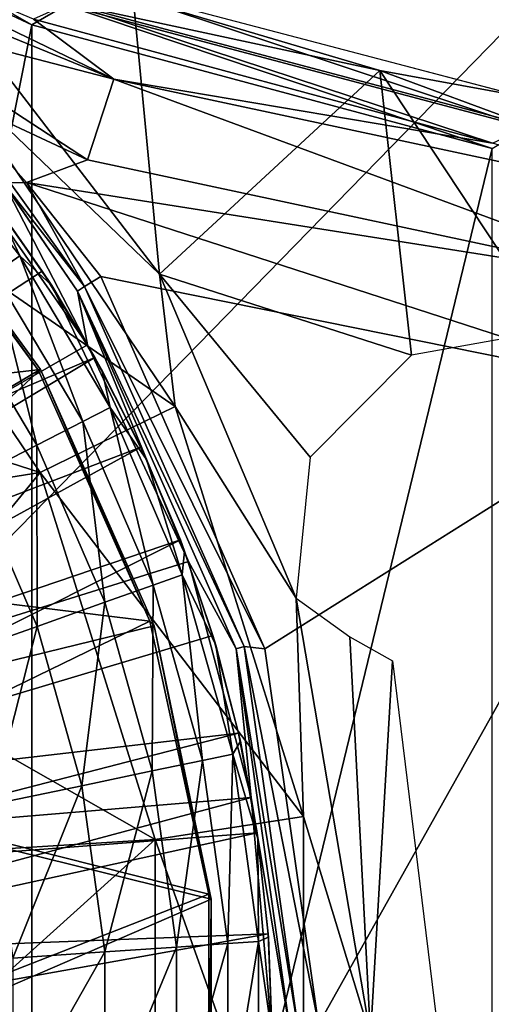
# Model space of a CAD drawing. Units: feet. Extents: x -15.9 to 15.9, y -6.7 to 2.4.
# Drawn here: x -2.1 to -1.8, y 0 to 0.7 of the extents above; entities that cross this region are included whole.
import ezdxf

# ---------------------------------------------------------------- set-up
doc = ezdxf.new("R2010")
doc.units = ezdxf.units.FT
doc.header["$MEASUREMENT"] = 0
doc.layers.get('0').update_dxf_attribs({"color": 255})
for name, color, linetype in [('AFUWA-3-ARPM', 4, 'Continuous'), ('AFUWA-3-BTVL', 11, 'Continuous'), ('AFUWA-P', 2, 'Continuous')]:
    doc.layers.add(name, color=color, linetype=linetype)

# ---------------------------------------------------------------- blocks, each defined once
blk = doc.blocks.new('A$C46B35C57')
at = {"linetype": 'Continuous', "lineweight": 0}
for p, q in [((-4.51874, 7.2604), (-4.20667, 7.11443)), ((-4.20667, 7.11443), (-4.51874, 7.2604)), ((-4.1486, 7.13978), (-3.86081, 7.06398)), ((-4.20199, 7.11715), (-4.20667, 7.11443)), ((-3.8804, 7.02685), (-4.20667, 7.11443)), ((-4.20667, 7.11443), (-3.8804, 7.02685)), ((-4.20355, 7.11793), (-3.98084, 7.05782)), ((-4.20355, 7.11793), (-3.98084, 7.05782)), ((-4.22637, 7.00168), (-4.17438, 6.92574)), ((-4.22637, 7.00168), (-4.17438, 6.92574)), ((-4.19257, 6.92967), (-4.23264, 6.98744)), ((-4.19257, 6.92967), (-4.23264, 6.98744)), ((-4.23264, 6.98744), (-4.19926, 6.93995)), ((-4.20862, 6.98392), (-4.16928, 6.92891)), ((-4.16928, 6.92891), (-4.1854, 6.95771)), ((-4.19257, 6.92967), (-4.19926, 6.93995)), ((-4.16928, 6.92891), (-4.15769, 6.93615)), ((-4.15769, 6.93615), (-4.16928, 6.92891)), ((-4.15769, 6.93615), (-4.04139, 6.67223)), ((-3.75214, 6.85412), (-4.15769, 6.93615)), ((-4.04139, 6.67223), (-4.15769, 6.93615)), ((-3.75214, 6.85412), (-4.15769, 6.93615)), ((-4.15672, 6.86925), (-4.19257, 6.92967)), ((-4.15672, 6.86925), (-4.19257, 6.92967)), ((-4.16196, 6.87871), (-4.19257, 6.92967)), ((-4.16928, 6.92891), (-4.17438, 6.92574)), ((-4.17438, 6.92574), (-4.16928, 6.92891)), ((-4.17438, 6.92574), (-4.06183, 6.67214)), ((-4.06183, 6.67214), (-4.17438, 6.92574)), ((-4.16728, 6.88771), (-4.17438, 6.92574)), ((-4.05607, 6.67379), (-4.16928, 6.92891)), ((-4.16786, 6.88854), (-4.16728, 6.88771)), ((-4.16786, 6.88854), (-4.16728, 6.88771)), ((-4.167, 6.88711), (-4.16728, 6.88771)), ((-4.16728, 6.88771), (-4.167, 6.88711)), ((-4.15672, 6.86925), (-4.16196, 6.87871)), ((-4.15672, 6.86925), (-4.12525, 6.80645)), ((-4.15672, 6.86925), (-4.12525, 6.80645)), ((-4.15672, 6.86925), (-4.1293, 6.81512)), ((-4.17058, 6.83324), (-4.15115, 6.8432)), ((-4.17058, 6.83324), (-4.20303, 6.8166)), ((-4.24841, 6.79334), (-4.20303, 6.8166)), ((-4.1293, 6.81512), (-4.12525, 6.80645)), ((-4.09833, 6.74147), (-4.12525, 6.80645)), ((-4.12525, 6.80645), (-4.09833, 6.74147)), ((-4.10136, 6.74936), (-4.12525, 6.80645)), ((-4.10136, 6.74936), (-4.09833, 6.74147)), ((-4.09833, 6.74147), (-4.07614, 6.67478)), ((-4.07614, 6.67478), (-4.09833, 6.74147)), ((-4.07824, 6.68169), (-4.09833, 6.74147)), ((-4.09561, 6.734), (-4.09638, 6.73565)), ((-4.09638, 6.73565), (-4.09561, 6.734)), ((-4.0948, 6.73097), (-4.09561, 6.734)), ((-4.09561, 6.734), (-4.06183, 6.67214)), ((-4.09561, 6.734), (-4.0948, 6.73097)), ((-4.12055, 6.71737), (-4.09998, 6.72468)), ((-4.12055, 6.71737), (-4.15491, 6.70516)), ((-4.20296, 6.68808), (-4.15491, 6.70516)), ((-4.20296, 6.68808), (-4.26447, 6.66622)), ((-4.07824, 6.68169), (-4.07614, 6.67478)), ((-4.05879, 6.60673), (-4.07614, 6.67478)), ((-4.07614, 6.67478), (-4.05879, 6.60673)), ((-4.07614, 6.67478), (-4.06009, 6.61245)), ((-4.06183, 6.67214), (-4.05607, 6.67379)), ((-4.05607, 6.67379), (-4.04139, 6.67223)), ((-4.05607, 6.67379), (-4.01704, 6.39751)), ((-4.06183, 6.67214), (-4.02304, 6.39751)), ((-4.06183, 6.67214), (-4.02304, 6.39751)), ((-4.05123, 6.56673), (-4.06183, 6.67214)), ((-4.04139, 6.67223), (-4.00339, 6.40582)), ((-4.04139, 6.67223), (-4.00339, 6.40582)), ((-4.06009, 6.61245), (-4.05879, 6.60673)), ((-4.04634, 6.53752), (-4.05879, 6.60673)), ((-4.05879, 6.60673), (-4.04634, 6.53752)), ((-4.04695, 6.54178), (-4.05879, 6.60673)), ((-4.08563, 6.59304), (-4.06426, 6.59751)), ((-4.08563, 6.59304), (-4.12133, 6.58557)), ((-4.17124, 6.57514), (-4.12133, 6.58557)), ((-4.23514, 6.56177), (-4.17124, 6.57514)), ((-4.05123, 6.56673), (-4.05209, 6.56998)), ((-4.05209, 6.56998), (-4.05123, 6.56673)), ((-4.05098, 6.56386), (-4.05123, 6.56673)), ((-4.05123, 6.56673), (-4.05098, 6.56386)), ((-4.04695, 6.54178), (-4.04634, 6.53752)), ((-4.04634, 6.53752), (-4.03885, 6.46777)), ((-4.03885, 6.46777), (-4.04634, 6.53752)), ((-4.03903, 6.47014), (-4.04634, 6.53752)), ((-4.03885, 6.46777), (-4.03903, 6.47014)), ((-4.10405, 6.46079), (-4.06768, 6.46331)), ((-4.06768, 6.46331), (-4.04589, 6.46481)), ((-4.03632, 6.39751), (-4.03885, 6.46777)), ((-4.03885, 6.46777), (-4.03632, 6.39751)), ((-4.22005, 6.45278), (-4.15492, 6.45728)), ((-4.10405, 6.46079), (-4.15492, 6.45728))]:
    blk.add_line(p, q, dxfattribs=at)

msp = doc.modelspace()

# ---------------------------------------------------------------- linework, layer by layer
at = {"layer": 'AFUWA-3-ARPM'}
for points in [[(-2.2457, 2.11185, 0.27707), (-2.49656, 0.00004, 0.22561), (-1.15317, 0.00004, 0.50116)], [(-2.2457, 2.11185, 0.27707), (-1.15317, 0.00004, 0.50116), (-1.15317, 2.10794, 0.50116)], [(-2.5, 1.86622, 0.02872), (-1.06299, 1.47178, 0.02872), (-2.5, 0.00004, 0.02872)], [(-1.02362, 0.00004, 0.02872), (-2.5, 0.00004, 0.02872), (-1.06299, 1.47178, 0.02872)], [(-2.45093, 0.86293, 9.20588), (-2.13886, 0.71696, 9.20588), (-2.42303, 0.87883, 8.41848)], [(-2.42303, 0.87883, 8.41848), (-2.13886, 0.71696, 9.20588), (-2.11463, 0.73102, 8.41849)], [(-2.45093, 0.86293, 9.20588), (-2.45093, -0.86285, 9.20588), (-2.13886, 0.71696, 9.20588)], [(-2.13757, 0.72095, 9.05276), (-2.38107, 0.82347, 9.09072), (-2.08075, 0.6784, 9.12793)], [(-2.08075, 0.6784, 9.12793), (-2.38107, 0.82347, 9.09072), (-2.3185, 0.77615, 9.12479)], [(-2.3185, 0.77615, 9.12479), (-2.2575, 0.72427, 9.15497), (-2.08075, 0.6784, 9.12793)], [(-2.09004, 0.74475, 7.63108), (-2.11463, 0.73102, 8.41849), (-1.78774, 0.64427, 8.40692)], [(-1.76373, 0.6588, 7.60795), (-2.09004, 0.74475, 7.63108), (-1.78774, 0.64427, 8.40692)], [(-2.20027, 0.73803, 7.6297), (-2.04838, 0.54023, 7.62483), (-2.19676, 0.68254, 7.58295)], [(-2.0671, 0.73661, 7.63126), (-2.04838, 0.54023, 7.62483), (-2.20027, 0.73803, 7.6297)], [(-2.11284, 0.73203, 8.36119), (-1.89208, 0.68475, 7.62312), (-2.0671, 0.73661, 7.63126)], [(-1.89208, 0.68475, 7.62312), (-2.04838, 0.54023, 7.62483), (-2.0671, 0.73661, 7.63126)], [(-2.11463, 0.73102, 8.41849), (-2.13886, 0.71696, 9.20588), (-1.81259, 0.62938, 9.20588)], [(-2.11284, 0.73203, 8.36119), (-2.13757, 0.72095, 9.05276), (-1.81231, 0.63317, 9.05214)], [(-2.11463, 0.73102, 8.41849), (-1.81259, 0.62938, 9.20588), (-1.78774, 0.64427, 8.40692)], [(-1.89208, 0.68475, 7.62312), (-2.11284, 0.73203, 8.36119), (-1.78599, 0.64534, 8.34879)], [(-1.81231, 0.63317, 9.05214), (-1.78599, 0.64534, 8.34879), (-2.11284, 0.73203, 8.36119)], [(-2.2575, 0.72427, 9.15497), (-2.19866, 0.66761, 9.18042), (-2.09942, 0.62134, 9.18639)], [(-2.09942, 0.62134, 9.18639), (-2.08075, 0.6784, 9.12793), (-2.2575, 0.72427, 9.15497)], [(-2.08075, 0.6784, 9.12793), (-1.81231, 0.63317, 9.05214), (-2.13757, 0.72095, 9.05276)], [(-2.13886, 0.71696, 9.20588), (-2.45093, -0.86285, 9.20588), (-2.13886, -0.71688, 9.20588)], [(-2.13886, 0.71696, 9.20588), (-2.13886, -0.71688, 9.20588), (-1.81259, 0.62938, 9.20588)], [(-1.86977, 0.48295, 7.61235), (-2.04838, 0.54023, 7.62483), (-1.89208, 0.68475, 7.62312)], [(-1.77051, 0.50053, 7.60185), (-1.89208, 0.68475, 7.62312), (-1.71506, 0.65216, 7.60021)], [(-1.86977, 0.48295, 7.61235), (-1.89208, 0.68475, 7.62312), (-1.77051, 0.50053, 7.60185)], [(-1.71506, 0.65216, 7.60021), (-1.89208, 0.68475, 7.62312), (-1.78599, 0.64534, 8.34879)], [(-2.27581, 0.61117, 7.53733), (-2.19676, 0.68254, 7.58295), (-2.03725, 0.44635, 7.58295)], [(-2.19676, 0.68254, 7.58295), (-2.04838, 0.54023, 7.62483), (-2.03725, 0.44635, 7.58295)], [(-2.09942, 0.62134, 9.18639), (-1.6881, 0.53347, 9.18631), (-2.08075, 0.6784, 9.12793)], [(-1.68177, 0.59323, 9.1276), (-2.08075, 0.6784, 9.12793), (-1.6881, 0.53347, 9.18631)], [(-2.08075, 0.6784, 9.12793), (-1.68177, 0.59323, 9.1276), (-1.81231, 0.63317, 9.05214)], [(-2.14273, 0.60514, 9.19727), (-2.09942, 0.62134, 9.18639), (-2.19866, 0.66761, 9.18042)], [(-2.14273, 0.60514, 9.19727), (-2.19866, 0.66761, 9.18042), (-2.15408, 0.60502, 9.20402)], [(-2.14742, 0.55318, 10.94657), (-2.16482, 0.58997, 10.68384), (-2.22153, 0.64799, 10.94657)], [(-2.14742, 0.55318, 10.94657), (-2.22153, 0.64799, 10.94657), (-2.16542, 0.54082, 11.20951)], [(-2.1977, 0.63117, 9.59958), (-2.77375, 0.10339, 9.59958), (-2.09947, 0.49024, 9.59958)], [(-2.15856, 0.60421, 9.21488), (-2.1977, 0.63117, 9.59958), (-2.09947, 0.49024, 9.59958)], [(-2.13886, -0.71688, 9.20588), (-1.81259, -0.6293, 9.20588), (-1.81259, 0.62938, 9.20588)], [(-1.6881, 0.53347, 9.18631), (-2.09942, 0.62134, 9.18639), (-2.14273, 0.60514, 9.19727)], [(-2.13299, 0.39968, 7.53733), (-2.38094, 0.47965, 7.49885), (-2.27581, 0.61117, 7.53733)], [(-2.13299, 0.39968, 7.53733), (-2.27581, 0.61117, 7.53733), (-2.03725, 0.44635, 7.58295)], [(-2.47274, 0.31999, 9.69958), (-2.1732, 0.60094, 9.69958), (-2.13144, 0.54248, 9.69958)], [(-2.1732, 0.60094, 9.69958), (-2.16482, 0.58997, 10.68384), (-2.13144, 0.54248, 9.69958)], [(-2.10147, 0.53144, 9.2114), (-2.15408, 0.60502, 9.20402), (-2.15856, 0.60421, 9.21488)], [(-2.10656, 0.52827, 9.22487), (-2.15856, 0.60421, 9.21488), (-2.09947, 0.49024, 9.59958)], [(-2.10656, 0.52827, 9.22487), (-2.10147, 0.53144, 9.2114), (-2.15856, 0.60421, 9.21488)], [(-2.15408, 0.60502, 9.20402), (-2.10147, 0.53144, 9.2114), (-2.14273, 0.60514, 9.19727)], [(-1.6881, 0.53347, 9.18631), (-2.14273, 0.60514, 9.19727), (-1.68432, 0.45665, 9.20588)], [(-2.14273, 0.60514, 9.19727), (-2.08987, 0.53868, 9.20588), (-1.68432, 0.45665, 9.20588)], [(-2.10147, 0.53144, 9.2114), (-2.08987, 0.53868, 9.20588), (-2.14273, 0.60514, 9.19727)], [(-2.13144, 0.54248, 9.69958), (-2.16482, 0.58997, 10.68384), (-2.12476, 0.5322, 10.68384)], [(-2.12476, 0.5322, 10.68384), (-2.16482, 0.58997, 10.68384), (-2.14742, 0.55318, 10.94657)], [(-2.16542, 0.54082, 11.20951), (-2.10277, 0.43577, 11.20951), (-2.14742, 0.55318, 10.94657)], [(-2.12476, 0.5322, 10.68384), (-2.14742, 0.55318, 10.94657), (-2.08333, 0.44573, 10.94657)], [(-2.10277, 0.43577, 11.20951), (-2.08333, 0.44573, 10.94657), (-2.14742, 0.55318, 10.94657)], [(-2.13144, 0.54248, 9.69958), (-2.09414, 0.48124, 9.69958), (-2.47274, 0.31999, 9.69958)], [(-2.16542, 0.54082, 11.20951), (-2.19548, 0.52017, 11.47146), (-2.13522, 0.41913, 11.47146)], [(-2.10277, 0.43577, 11.20951), (-2.16542, 0.54082, 11.20951), (-2.13522, 0.41913, 11.47146)], [(-2.12476, 0.5322, 10.68384), (-2.09414, 0.48124, 9.69958), (-2.13144, 0.54248, 9.69958)], [(-2.08987, 0.53868, 9.20588), (-2.10147, 0.53144, 9.2114), (-1.97358, 0.27476, 9.20588)], [(-1.68432, 0.45665, 9.20588), (-2.08987, 0.53868, 9.20588), (-1.97358, 0.27476, 9.20588)], [(-2.04838, 0.54023, 7.62483), (-1.95143, 0.31054, 7.61176), (-2.03725, 0.44635, 7.58295)], [(-2.04838, 0.54023, 7.62483), (-1.86977, 0.48295, 7.61235), (-1.94157, 0.41059, 7.61509)], [(-2.04838, 0.54023, 7.62483), (-1.94157, 0.41059, 7.61509), (-1.95143, 0.31054, 7.61176)], [(-2.0889, 0.47178, 10.68384), (-2.09414, 0.48124, 9.69958), (-2.12476, 0.5322, 10.68384)], [(-2.12476, 0.5322, 10.68384), (-2.08333, 0.44573, 10.94657), (-2.0889, 0.47178, 10.68384)], [(-2.10656, 0.52827, 9.22487), (-1.98825, 0.27632, 9.2114), (-2.10147, 0.53144, 9.2114)], [(-1.97358, 0.27476, 9.20588), (-2.10147, 0.53144, 9.2114), (-1.98825, 0.27632, 9.2114)], [(-2.09947, 0.49024, 9.59958), (-2.02779, 0.33654, 9.59958), (-2.10656, 0.52827, 9.22487)], [(-2.02779, 0.33654, 9.59958), (-1.99402, 0.27467, 9.22487), (-2.10656, 0.52827, 9.22487)], [(-2.10656, 0.52827, 9.22487), (-1.99402, 0.27467, 9.22487), (-1.98825, 0.27632, 9.2114)], [(-2.18059, 0.39587, 11.73118), (-2.13522, 0.41913, 11.47146), (-2.19548, 0.52017, 11.47146)], [(-2.09947, 0.49024, 9.59958), (-2.77375, 0.10339, 9.59958), (-2.02779, 0.33654, 9.59958)], [(-2.44378, 0.2716, 9.69958), (-2.47274, 0.31999, 9.69958), (-2.09414, 0.48124, 9.69958)], [(-2.09414, 0.48124, 9.69958), (-2.06149, 0.41765, 9.69958), (-2.44378, 0.2716, 9.69958)], [(-2.38094, 0.47965, 7.49885), (-2.13299, 0.39968, 7.53733), (-2.30658, 0.37215, 7.49885)], [(-2.06149, 0.41765, 9.69958), (-2.09414, 0.48124, 9.69958), (-2.0889, 0.47178, 10.68384)], [(-2.05744, 0.40898, 10.68384), (-2.06149, 0.41765, 9.69958), (-2.0889, 0.47178, 10.68384)], [(-2.0889, 0.47178, 10.68384), (-2.08333, 0.44573, 10.94657), (-2.05744, 0.40898, 10.68384)], [(-1.68432, 0.45665, 9.20588), (-1.97358, 0.27476, 9.20588), (-1.93558, 0.00835, 9.20588)], [(-1.68432, 0.45665, 9.20588), (-1.93558, 0.00835, 9.20588), (-1.0172, 0.00004, 9.20588)], [(-2.03725, 0.44635, 7.58295), (-1.94624, 0.15581, 7.58295), (-2.13299, 0.39968, 7.53733)], [(-2.10277, 0.43577, 11.20951), (-2.05274, 0.3199, 11.20951), (-2.08333, 0.44573, 10.94657)], [(-2.03216, 0.32721, 10.94657), (-2.08333, 0.44573, 10.94657), (-2.05274, 0.3199, 11.20951)], [(-2.05744, 0.40898, 10.68384), (-2.08333, 0.44573, 10.94657), (-2.03216, 0.32721, 10.94657)], [(-1.95143, 0.31054, 7.61176), (-1.94624, 0.15581, 7.58295), (-2.03725, 0.44635, 7.58295)], [(-2.10277, 0.43577, 11.20951), (-2.13522, 0.41913, 11.47146), (-2.0871, 0.30769, 11.47146)], [(-2.05274, 0.3199, 11.20951), (-2.10277, 0.43577, 11.20951), (-2.0871, 0.30769, 11.47146)], [(-2.13522, 0.41913, 11.47146), (-2.18059, 0.39587, 11.73118), (-2.13515, 0.29061, 11.73118)], [(-2.13515, 0.29061, 11.73118), (-2.0871, 0.30769, 11.47146), (-2.13522, 0.41913, 11.47146)], [(-2.06149, 0.41765, 9.69958), (-2.41974, 0.22073, 9.69958), (-2.44378, 0.2716, 9.69958)], [(-2.41974, 0.22073, 9.69958), (-2.06149, 0.41765, 9.69958), (-2.03355, 0.35189, 9.69958)], [(-2.03355, 0.35189, 9.69958), (-2.06149, 0.41765, 9.69958), (-2.05744, 0.40898, 10.68384)], [(-2.03052, 0.344, 10.68384), (-2.03355, 0.35189, 9.69958), (-2.05744, 0.40898, 10.68384)], [(-2.05744, 0.40898, 10.68384), (-2.03216, 0.32721, 10.94657), (-2.03052, 0.344, 10.68384)], [(-2.25234, 0.25401, 7.49885), (-2.30658, 0.37215, 7.49885), (-2.13299, 0.39968, 7.53733)], [(-2.05149, 0.13952, 7.53733), (-2.25234, 0.25401, 7.49885), (-2.13299, 0.39968, 7.53733)], [(-2.05149, 0.13952, 7.53733), (-2.13299, 0.39968, 7.53733), (-1.94624, 0.15581, 7.58295)], [(-2.13515, 0.29061, 11.73118), (-2.18059, 0.39587, 11.73118), (-2.19666, 0.26875, 11.98748)], [(-2.41974, 0.22073, 9.69958), (-2.03355, 0.35189, 9.69958), (-2.40074, 0.16769, 9.69958)], [(-2.40074, 0.16769, 9.69958), (-2.03355, 0.35189, 9.69958), (-2.01043, 0.28422, 9.69958)], [(-2.03052, 0.344, 10.68384), (-2.01043, 0.28422, 9.69958), (-2.03355, 0.35189, 9.69958)], [(-2.03052, 0.344, 10.68384), (-2.03216, 0.32721, 10.94657), (-2.00833, 0.27731, 10.68384)], [(-2.03052, 0.344, 10.68384), (-2.00833, 0.27731, 10.68384), (-2.01043, 0.28422, 9.69958)], [(-2.02779, 0.33654, 9.59958), (-2.77375, 0.10339, 9.59958), (-1.98342, 0.16926, 9.59958)], [(-2.02779, 0.33654, 9.59958), (-1.98342, 0.16926, 9.59958), (-1.99402, 0.27467, 9.22487)], [(-2.05274, 0.3199, 11.20951), (-2.01782, 0.19557, 11.20951), (-2.03216, 0.32721, 10.94657)], [(-1.99644, 0.20004, 10.94657), (-2.03216, 0.32721, 10.94657), (-2.01782, 0.19557, 11.20951)], [(-2.00833, 0.27731, 10.68384), (-2.03216, 0.32721, 10.94657), (-1.99644, 0.20004, 10.94657)], [(-2.05274, 0.3199, 11.20951), (-2.0871, 0.30769, 11.47146), (-2.05351, 0.1881, 11.47146)], [(-2.01782, 0.19557, 11.20951), (-2.05274, 0.3199, 11.20951), (-2.05351, 0.1881, 11.47146)], [(-2.13515, 0.29061, 11.73118), (-2.10342, 0.17767, 11.73118), (-2.0871, 0.30769, 11.47146)], [(-2.10342, 0.17767, 11.73118), (-2.05351, 0.1881, 11.47146), (-2.0871, 0.30769, 11.47146)], [(-1.91341, 0.28312, 8.29561), (-1.89875, 0.00004, 7.63108), (-1.95143, 0.31054, 7.61176)], [(-1.95143, 0.31054, 7.61176), (-1.89875, 0.00004, 7.63108), (-1.94624, 0.15581, 7.58295)], [(-2.19666, 0.26875, 11.98748), (-2.16732, 0.1643, 11.98748), (-2.13515, 0.29061, 11.73118)], [(-2.16732, 0.1643, 11.98748), (-2.10342, 0.17767, 11.73118), (-2.13515, 0.29061, 11.73118)], [(-2.40074, 0.16769, 9.69958), (-2.01043, 0.28422, 9.69958), (-1.99228, 0.21499, 9.69958)], [(-2.01043, 0.28422, 9.69958), (-2.00833, 0.27731, 10.68384), (-1.99228, 0.21499, 9.69958)], [(-1.8832, 0.26618, 9.01041), (-1.89875, 0.00004, 7.63108), (-1.91341, 0.28312, 8.29561)], [(-2.00833, 0.27731, 10.68384), (-1.99098, 0.20926, 10.68384), (-1.99228, 0.21499, 9.69958)], [(-2.00833, 0.27731, 10.68384), (-1.99644, 0.20004, 10.94657), (-1.99098, 0.20926, 10.68384)], [(-1.98825, 0.27632, 9.2114), (-1.99402, 0.27467, 9.22487), (-1.94922, 0.00004, 9.2114)], [(-1.99402, 0.27467, 9.22487), (-1.98342, 0.16926, 9.59958), (-1.95523, 0.00004, 9.22487)], [(-1.99402, 0.27467, 9.22487), (-1.95523, 0.00004, 9.22487), (-1.94922, 0.00004, 9.2114)], [(-1.94922, 0.00004, 9.2114), (-1.93558, 0.00835, 9.20588), (-1.98825, 0.27632, 9.2114)], [(-1.98825, 0.27632, 9.2114), (-1.93558, 0.00835, 9.20588), (-1.97358, 0.27476, 9.20588)], [(-1.85059, 0.00004, 9.01041), (-1.89875, 0.00004, 7.63108), (-1.8832, 0.26618, 9.01041)], [(-2.2192, 0.12913, 7.49885), (-2.25234, 0.25401, 7.49885), (-2.05149, 0.13952, 7.53733)], [(-2.40074, 0.16769, 9.69958), (-1.99228, 0.21499, 9.69958), (-2.38702, 0.11307, 9.69958)], [(-2.38702, 0.11307, 9.69958), (-1.99228, 0.21499, 9.69958), (-1.97914, 0.14431, 9.69958)], [(-1.99228, 0.21499, 9.69958), (-1.99098, 0.20926, 10.68384), (-1.97914, 0.14431, 9.69958)], [(-1.99644, 0.20004, 10.94657), (-1.97853, 0.14005, 10.68384), (-1.99098, 0.20926, 10.68384)], [(-1.97914, 0.14431, 9.69958), (-1.99098, 0.20926, 10.68384), (-1.97853, 0.14005, 10.68384)], [(-2.03624, 0.06332, 11.47146), (-2.01782, 0.19557, 11.20951), (-2.05351, 0.1881, 11.47146)], [(-1.99986, 0.06584, 11.20951), (-2.01782, 0.19557, 11.20951), (-2.03624, 0.06332, 11.47146)], [(-2.01782, 0.19557, 11.20951), (-1.99986, 0.06584, 11.20951), (-1.99644, 0.20004, 10.94657)], [(-1.97807, 0.06734, 10.94657), (-1.99644, 0.20004, 10.94657), (-1.99986, 0.06584, 11.20951)], [(-1.97853, 0.14005, 10.68384), (-1.99644, 0.20004, 10.94657), (-1.97807, 0.06734, 10.94657)], [(-2.10342, 0.17767, 11.73118), (-2.08711, 0.05981, 11.73118), (-2.05351, 0.1881, 11.47146)], [(-2.08711, 0.05981, 11.73118), (-2.03624, 0.06332, 11.47146), (-2.05351, 0.1881, 11.47146)], [(-2.16732, 0.1643, 11.98748), (-2.15224, 0.05532, 11.98748), (-2.10342, 0.17767, 11.73118)], [(-2.08711, 0.05981, 11.73118), (-2.10342, 0.17767, 11.73118), (-2.15224, 0.05532, 11.98748)], [(-1.98342, 0.16926, 9.59958), (-2.77375, 0.10339, 9.59958), (-2.74921, -0.0359, 9.59958)], [(-2.74921, -0.0359, 9.59958), (-1.9685, 0.00004, 9.59958), (-1.98342, 0.16926, 9.59958)], [(-1.9685, 0.00004, 9.59958), (-1.95523, 0.00004, 9.22487), (-1.98342, 0.16926, 9.59958)], [(-1.94624, -0.15573, 7.58295), (-2.05149, 0.13952, 7.53733), (-1.94624, 0.15581, 7.58295)], [(-1.89875, 0.00004, 7.63108), (-1.94624, -0.15573, 7.58295), (-1.94624, 0.15581, 7.58295)], [(-2.38702, 0.11307, 9.69958), (-1.97914, 0.14431, 9.69958), (-2.37873, 0.05719, 9.69958)], [(-2.37873, 0.05719, 9.69958), (-1.97914, 0.14431, 9.69958), (-1.97122, 0.07267, 9.69958)], [(-1.97914, 0.14431, 9.69958), (-1.97853, 0.14005, 10.68384), (-1.97122, 0.07267, 9.69958)], [(-1.97122, 0.07267, 9.69958), (-1.97853, 0.14005, 10.68384), (-1.97103, 0.0703, 10.68384)], [(-1.97853, 0.14005, 10.68384), (-1.97807, 0.06734, 10.94657), (-1.97103, 0.0703, 10.68384)], [(-2.20776, -0.00125, 7.49885), (-2.2192, 0.12913, 7.49885), (-2.05149, 0.13952, 7.53733)], [(-2.05149, 0.13952, 7.53733), (-2.05149, -0.13944, 7.53733), (-2.20776, -0.00125, 7.49885)], [(-2.05149, -0.13944, 7.53733), (-2.05149, 0.13952, 7.53733), (-1.94624, -0.15573, 7.58295)], [(-2.37585, 0.00004, 9.69958), (-2.37873, 0.05719, 9.69958), (-1.97122, 0.07267, 9.69958)], [(-2.37585, 0.00004, 9.69958), (-1.97122, 0.07267, 9.69958), (-1.9685, 0.00004, 9.69958)], [(-1.9685, 0.00004, 10.68384), (-1.97103, 0.0703, 10.68384), (-1.97807, 0.06734, 10.94657)], [(-1.97103, 0.0703, 10.68384), (-1.9685, 0.00004, 9.69958), (-1.97122, 0.07267, 9.69958)], [(-1.9685, 0.00004, 9.69958), (-1.97103, 0.0703, 10.68384), (-1.9685, 0.00004, 10.68384)], [(-2.03624, 0.06332, 11.47146), (-2.08711, -0.05973, 11.73118), (-2.03624, -0.06324, 11.47146)], [(-2.08711, 0.05981, 11.73118), (-2.08711, -0.05973, 11.73118), (-2.03624, 0.06332, 11.47146)], [(-1.99986, 0.06584, 11.20951), (-2.03624, 0.06332, 11.47146), (-2.03624, -0.06324, 11.47146)], [(-1.99986, -0.06575, 11.20951), (-1.99986, 0.06584, 11.20951), (-2.03624, -0.06324, 11.47146)], [(-1.99986, 0.06584, 11.20951), (-1.99986, -0.06575, 11.20951), (-1.97807, 0.06734, 10.94657)], [(-1.97807, -0.06726, 10.94657), (-1.97807, 0.06734, 10.94657), (-1.99986, -0.06575, 11.20951)], [(-1.9685, 0.00004, 10.68384), (-1.97807, 0.06734, 10.94657), (-1.97807, -0.06726, 10.94657)], [(-2.08711, -0.05973, 11.73118), (-2.08711, 0.05981, 11.73118), (-2.15224, -0.05523, 11.98748)], [(-2.15224, 0.05532, 11.98748), (-2.15224, -0.05523, 11.98748), (-2.08711, 0.05981, 11.73118)]]:
    msp.add_3dface(points, dxfattribs=at)
at = {"layer": 'AFUWA-3-BTVL'}
for points in [[(-2.13261, 0.47276, 9.69958), (-2.24791, 0.63105, 9.69958), (-2.5792, 0.42156, 9.69958)], [(-2.13412, 0.47189, 9.59958), (-2.36911, 0.33287, 9.59958), (-2.25263, 0.63403, 9.59958)], [(-2.24791, 0.63105, 9.69958), (-2.13412, 0.47189, 9.59958), (-2.25263, 0.63403, 9.59958)], [(-2.13261, 0.47276, 9.69958), (-2.13412, 0.47189, 9.59958), (-2.24791, 0.63105, 9.69958)], [(-2.13261, 0.47276, 9.69958), (-2.5792, 0.42156, 9.69958), (-2.42608, 0.19964, 9.69958)], [(-2.13261, 0.47276, 9.69958), (-2.42608, 0.19964, 9.69958), (-2.05201, 0.29106, 9.69958)], [(-2.13412, 0.47189, 9.59958), (-2.05507, 0.29429, 9.59958), (-2.36911, 0.33287, 9.59958)], [(-2.05507, 0.29429, 9.59958), (-2.13412, 0.47189, 9.59958), (-2.13261, 0.47276, 9.69958)], [(-2.05201, 0.29106, 9.69958), (-2.05507, 0.29429, 9.59958), (-2.13261, 0.47276, 9.69958)], [(-2.30308, 0.17385, 9.59958), (-2.36911, 0.33287, 9.59958), (-2.05507, 0.29429, 9.59958)], [(-2.05507, 0.29429, 9.59958), (-2.01344, 0.10086, 9.59958), (-2.30308, 0.17385, 9.59958)], [(-2.01344, 0.10086, 9.59958), (-2.05507, 0.29429, 9.59958), (-2.05201, 0.29106, 9.69958)], [(-2.42608, 0.19964, 9.69958), (-2.01171, 0.09735, 9.69958), (-2.05201, 0.29106, 9.69958)], [(-2.01344, 0.10086, 9.59958), (-2.05201, 0.29106, 9.69958), (-2.01171, 0.09735, 9.69958)], [(-2.39365, -0.06801, 9.69958), (-2.01171, 0.09735, 9.69958), (-2.42608, 0.19964, 9.69958)], [(-2.28107, -0.00393, 9.59958), (-2.30308, 0.17385, 9.59958), (-2.01344, 0.10086, 9.59958)], [(-2.01344, 0.10086, 9.59958), (-2.01344, -0.09709, 9.59958), (-2.28107, -0.00393, 9.59958)], [(-2.01344, 0.10086, 9.59958), (-2.01171, 0.09735, 9.69958), (-2.01344, -0.09709, 9.59958)], [(-2.39365, -0.06801, 9.69958), (-2.01171, -0.10097, 9.69958), (-2.01171, 0.09735, 9.69958)], [(-2.01171, 0.09735, 9.69958), (-2.01171, -0.10097, 9.69958), (-2.01344, -0.09709, 9.59958)]]:
    msp.add_3dface(points, dxfattribs=at)

# ---------------------------------------------------------------- block references
at = {"layer": 'AFUWA-P'}
msp.add_blockref('A$C46B35C57', (2.06776, -6.39757), dxfattribs=at)

doc.saveas('drawing.dxf')
